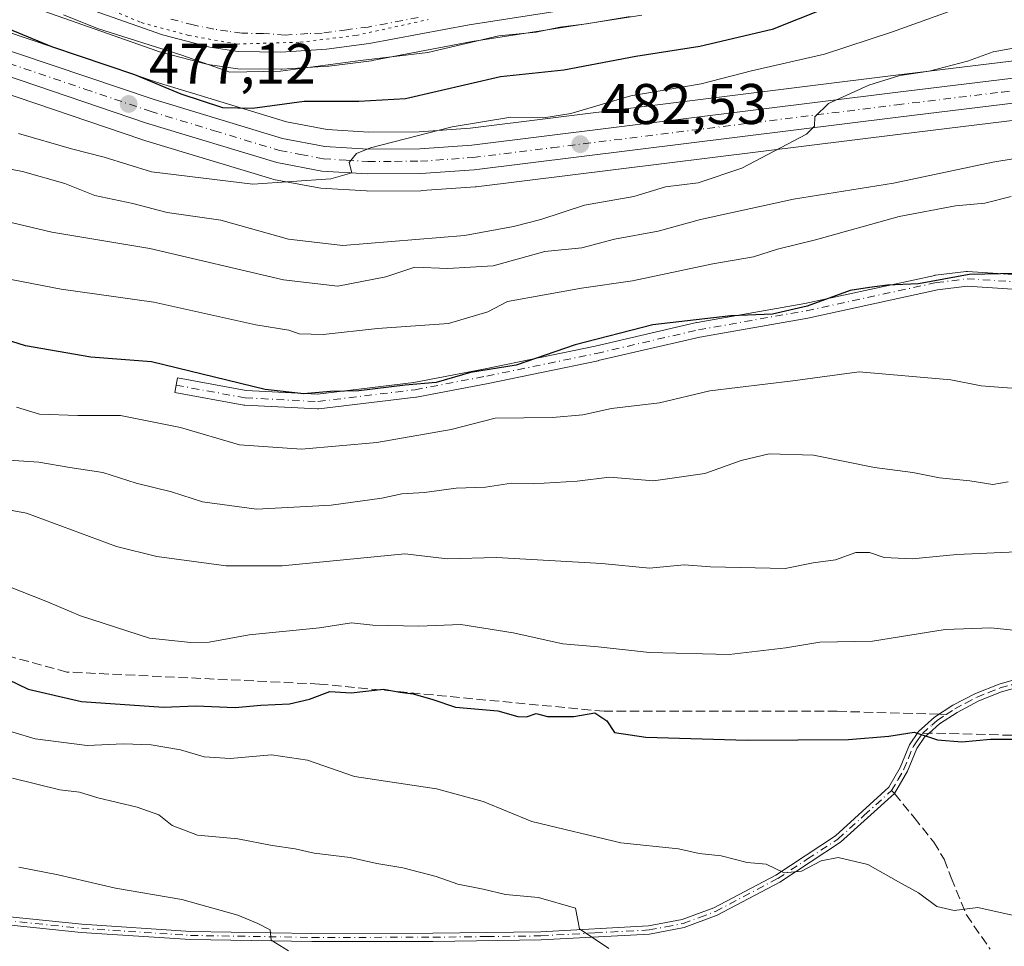
# Model space of a CAD drawing. Units: metres. Extents: x 593584 to 597022, y 4745256 to 4747622.
# Drawn here: x 594754 to 594926, y 4745675 to 4745837 of the extents above; entities that cross this region are included whole.
import ezdxf

# ---------------------------------------------------------------- set-up
doc = ezdxf.new("R2010")
doc.units = ezdxf.units.M
doc.header["$MEASUREMENT"] = 0
for name, pattern in [('DGN Style 3', [2.307223458686699, 1.648016756204785, -0.6592067024819142]), ('DGN Style 4', [2.6384748266838614, 1.318413404963828, -0.6592067024819142, 0.001648016756204785, -0.6592067024819142]), ('DGN Style 5', [1.1536117293433497, 0.4944050268614355, -0.6592067024819142])]:
    doc.linetypes.add(name, pattern=pattern)
for name, color, linetype, lineweight in [('Arbolado forestal CxS', 92, 'Continuous', 0), ('Camino Cxs', 7, 'Continuous', 0), ('Camino eje', 30, 'DGN Style 4', 13), ('Carretera de calzada única Cxs', 7, 'Continuous', 13), ('Carretera de calzada única eje', 7, 'DGN Style 4', 0), ('Curva de nivel maestra', 30, 'Continuous', 30), ('Curva de nivel normal', 30, 'Continuous', 0), ('Matorral CxS', 135, 'Continuous', 0), ('Núcleo urbano CxS', 7, 'Continuous', 0), ('Punto de cota en terreno', 7, 'Continuous', 0), ('Rótulo de punto de cota en terreno', 7, 'Continuous', 0), ('Senda', 7, 'DGN Style 3', 0), ('Senda no paivmentada conexión', 7, 'DGN Style 3', 0), ('Vía pecuaria eje', 92, 'DGN Style 5', 0)]:
    doc.layers.add(name, color=color, linetype=linetype, lineweight=lineweight)
doc.styles.add('Style-Arial', font='txt')

# ---------------------------------------------------------------- blocks, each defined once
blk = doc.blocks.new('*U13')
at = {"layer": 'Núcleo urbano CxS', "color": 7, "linetype": 'Continuous', "lineweight": 0}
for points in [[(594863.0427000001, 4745838.230900001, 468.8990000000049), (594833.3822999997, 4745833.583699999, 468.9955000000046), (594815.9304999998, 4745830.269300001, 469.4556000000011), (594815.7735000001, 4745830.244700001, 469.4582999999984), (594808.3234999999, 4745829.284700001, 469.7853999999934), (594808.1350999996, 4745829.2665, 469.7973999999958), (594800.1551000001, 4745828.7465, 469.530700000003), (594799.9401000004, 4745828.740300001, 469.5102999999945), (594792.4398999996, 4745828.840299999, 469.4446999999927), (594792.0324999997, 4745828.8737, 469.5102000000043), (594787.5849000001, 4745829.5449, 470.0288), (594787.0625, 4745829.6237, 470.0786999999983), (594786.9890999999, 4745829.635700001, 470.0853000000062), (594786.7437000005, 4745829.6897, 470.1012000000047), (594778.4937000005, 4745831.869700001, 470.4026000000013), (594778.2622999996, 4745831.9409, 470.3993000000046), (594756.4983000001, 4745839.615900001, 471.3426000000036)], [(594719.6162999999, 4745846.286499999, 473.8435000000027), (594778.7166999998, 4745826.2871, 474.0335999999952), (594785.8339000001, 4745824.127499999, 474.1888999999938), (594800.9254999999, 4745819.5481, 475.9377999999998), (594808.0122999996, 4745818.2127, 477.6545000000042), (594815.2949000001, 4745817.760700001, 478.1117999999988), (594824.1476999996, 4745817.8095, 478.6426000000066), (594833.0307, 4745818.427300001, 479.6603000000032), (594906.9839000005, 4745827.627699999, 483.4541000000027), (594943.9382999997, 4745832.1183, 485.9536999999983)], [(594944.9653000003, 4745821.851500001, 489.0083000000013), (594908.2559000002, 4745817.3825, 486.7084000000032), (594834.0793000003, 4745808.1829, 481.9709000000003), (594833.9227, 4745808.1677, 481.9609000000055), (594824.6327000001, 4745807.5077, 481.4428000000044), (594824.4395000003, 4745807.5001, 481.4296000000032), (594815.1096999999, 4745807.440099999, 480.729800000001), (594814.9124999996, 4745807.445900001, 480.7158999999957), (594806.9325000001, 4745807.945900001, 480.2458999999944), (594806.5812999997, 4745807.9889, 480.2287000000069), (594798.6732999999, 4745809.4823, 479.7204999999958), (594798.3596999999, 4745809.5591, 479.6953999999969), (594779.6157000001, 4745815.242500001, 478.5154999999941), (594775.5696999999, 4745816.4691, 478.2390000000014), (594775.4753000002, 4745816.499500001, 478.2284999999974), (594723.0773, 4745834.295499999, 475.4535999999935)]]:
    blk.add_polyline3d(points, dxfattribs=at)
blk = doc.blocks.new('*U19')
at = {"layer": 'Arbolado forestal CxS', "color": 92, "linetype": 'Continuous', "lineweight": 0}
for points in [[(594943.9382999997, 4745832.1183, 485.9536999999983), (594906.9839000005, 4745827.627699999, 483.4541000000027), (594833.0307, 4745818.427300001, 479.6603000000032), (594824.1476999996, 4745817.8095, 478.6426000000066), (594815.2949000001, 4745817.760700001, 478.1117999999988), (594808.0122999996, 4745818.2127, 477.6545000000042), (594800.9254999999, 4745819.5481, 475.9377999999998), (594785.8339000001, 4745824.127499999, 474.1888999999938), (594778.7166999998, 4745826.2871, 474.0335999999952), (594719.6162999999, 4745846.286499999, 473.8435000000027)], [(594756.4983000001, 4745839.615900001, 471.3426000000036), (594778.2622999996, 4745831.9409, 470.3993000000046), (594778.4937000005, 4745831.869700001, 470.4026000000013), (594786.7437000005, 4745829.6897, 470.1012000000047), (594786.9890999999, 4745829.635700001, 470.0853000000062), (594787.0625, 4745829.6237, 470.0786999999983), (594787.5849000001, 4745829.5449, 470.0288), (594792.0324999997, 4745828.8737, 469.5102000000043), (594792.4398999996, 4745828.840299999, 469.4446999999927), (594799.9401000004, 4745828.740300001, 469.5102999999945), (594800.1551000001, 4745828.7465, 469.530700000003), (594808.1350999996, 4745829.2665, 469.7973999999958), (594808.3234999999, 4745829.284700001, 469.7853999999934), (594815.7735000001, 4745830.244700001, 469.4582999999984), (594815.9304999998, 4745830.269300001, 469.4556000000011), (594833.3822999997, 4745833.583699999, 468.9955000000046), (594863.0427000001, 4745838.230900001, 468.8990000000049)]]:
    blk.add_polyline3d(points, dxfattribs=at)
blk = doc.blocks.new('5PATER')
at = {"layer": 'Matorral CxS', "linetype": 'Continuous', "lineweight": 0}
h = blk.add_hatch(color=51, dxfattribs=at)
edge = h.paths.add_edge_path()
edge.add_ellipse((0, 0), major_axis=(-0.1095731443231308, -0.1110710700762829), ratio=0.9994222409660322, start_angle=0, end_angle=360)

msp = doc.modelspace()

# ---------------------------------------------------------------- linework, layer by layer
at = {"layer": 'Arbolado forestal CxS', "color": 92, "linetype": 'Continuous', "lineweight": 0}
for points in [[(594719.6162999999, 4745846.286499999, 473.8435000000027), (594778.7166999998, 4745826.2871, 474.0335999999952), (594785.8339000001, 4745824.127499999, 474.1888999999938), (594800.9254999999, 4745819.5481, 475.9377999999998), (594808.0122999996, 4745818.2127, 477.6545000000042), (594815.2949000001, 4745817.760700001, 478.1117999999988), (594824.1476999996, 4745817.8095, 478.6426000000066), (594833.0307, 4745818.427300001, 479.6603000000032), (594906.9839000005, 4745827.627699999, 483.4541000000027), (594943.9382999997, 4745832.1183, 485.9536999999983)], [(594699.3831000002, 4745842.120300001, 473.6867999999959), (594711.5323000001, 4745838.108100001, 474.9602000000014), (594723.0773, 4745834.295499999, 475.4535999999935), (594775.4753000002, 4745816.499500001, 478.2284999999974), (594775.5696999999, 4745816.4691, 478.2390000000014), (594779.6157000001, 4745815.242500001, 478.5154999999941), (594798.3596999999, 4745809.5591, 479.6953999999969), (594798.6732999999, 4745809.4823, 479.7204999999958), (594806.5812999997, 4745807.9889, 480.2287000000069), (594806.9325000001, 4745807.945900001, 480.2458999999944), (594814.9124999996, 4745807.445900001, 480.7158999999957), (594815.1096999999, 4745807.440099999, 480.729800000001), (594824.4395000003, 4745807.5001, 481.4296000000032), (594824.6327000001, 4745807.5077, 481.4428000000044), (594833.9227, 4745808.1677, 481.9609000000055), (594834.0793000003, 4745808.1829, 481.9709000000003), (594908.2559000002, 4745817.3825, 486.7084000000032), (594944.9653000003, 4745821.851500001, 489.0083000000013), (594957.7292999999, 4745822.649900001, 489.7059000000008), (594960.9631000003, 4745822.639900001, 489.9333000000043)], [(594863.0427000001, 4745838.230900001, 468.8990000000049), (594833.3822999997, 4745833.583699999, 468.9955000000046), (594815.9304999998, 4745830.269300001, 469.4556000000011), (594815.7735000001, 4745830.244700001, 469.4582999999984), (594808.3234999999, 4745829.284700001, 469.7853999999934), (594808.1350999996, 4745829.2665, 469.7973999999958), (594800.1551000001, 4745828.7465, 469.530700000003), (594799.9401000004, 4745828.740300001, 469.5102999999945), (594792.4398999996, 4745828.840299999, 469.4446999999927), (594792.0324999997, 4745828.8737, 469.5102000000043), (594787.5849000001, 4745829.5449, 470.0288), (594787.0625, 4745829.6237, 470.0786999999983), (594786.9890999999, 4745829.635700001, 470.0853000000062), (594786.7437000005, 4745829.6897, 470.1012000000047), (594778.4937000005, 4745831.869700001, 470.4026000000013), (594778.2622999996, 4745831.9409, 470.3993000000046), (594756.4983000001, 4745839.615900001, 471.3426000000036)], [(594723.0773, 4745834.295499999, 475.4535999999935), (594775.4753000002, 4745816.499500001, 478.2284999999974), (594775.5696999999, 4745816.4691, 478.2390000000014), (594779.6157000001, 4745815.242500001, 478.5154999999941), (594798.3596999999, 4745809.5591, 479.6953999999969), (594798.6732999999, 4745809.4823, 479.7204999999958), (594806.5812999997, 4745807.9889, 480.2287000000069), (594806.9325000001, 4745807.945900001, 480.2458999999944), (594814.9124999996, 4745807.445900001, 480.7158999999957), (594815.1096999999, 4745807.440099999, 480.729800000001), (594824.4395000003, 4745807.5001, 481.4296000000032), (594824.6327000001, 4745807.5077, 481.4428000000044), (594833.9227, 4745808.1677, 481.9609000000055), (594834.0793000003, 4745808.1829, 481.9709000000003), (594908.2559000002, 4745817.3825, 486.7084000000032), (594944.9653000003, 4745821.851500001, 489.0083000000013), (594957.7292999999, 4745822.649900001, 489.7059000000008), (594960.9631000003, 4745822.639900001, 489.9333000000043), (594964.0027000001, 4745813.825300001, 492.0755000000063), (594978.3227000004, 4745803.991900001, 496.7590000000055), (595024.5188999996, 4745772.2689, 505.6031999999978), (595041.9775, 4745753.697699999, 509.1923999999999)]]:
    msp.add_polyline3d(points, dxfattribs=at)
at = {"layer": 'Camino Cxs', "color": 7, "linetype": 'Continuous', "lineweight": 0}
for points in [[(594934.9073000001, 4745789.801700001, 507.7026000000042), (594919.9505000003, 4745790.7827, 506.527900000001), (594914.7395000001, 4745790.131300001, 509.063599999994), (594892.0950999996, 4745785.2225, 508.0227000000014), (594892.0455, 4745785.2127, 508.0083000000013), (594873.1882999997, 4745781.8849, 507.1180000000023), (594855.4420999996, 4745777.765500001, 505.0415000000066), (594855.4111000003, 4745777.7587, 505.0503000000026), (594836.1920999996, 4745773.787900001, 505.0434999999998), (594823.6322999997, 4745771.403100001, 506.2157000000007), (594823.5549, 4745771.3913, 506.2127999999939), (594806.5686999997, 4745769.327500001, 512.531099999993), (594806.4118999997, 4745769.3179, 512.5271999999968), (594806.3469000002, 4745769.319499999, 512.5206999999937), (594793.6467000004, 4745769.954500001, 513.363200000007), (594793.4811000006, 4745769.9735, 513.4453000000067), (594781.4111000003, 4745772.196900001, 516.4124000000012), (594781.8821, 4745774.753900001, 514.5102000000043), (594793.8624999998, 4745772.5471, 513.5296999999991), (594806.3657000001, 4745771.921900001, 510.2798999999941), (594823.1983000003, 4745773.9671, 504.8233999999939), (594835.6867000004, 4745776.338099999, 504.5921999999992), (594854.8696999997, 4745780.301700001, 505.3242000000028), (594872.6343, 4745784.4255, 505.974000000002), (594872.7021000005, 4745784.439300001, 505.9511999999959), (594891.5686999997, 4745787.7687, 506.3215999999957), (594914.2452999996, 4745792.684699999, 507.8341999999975), (594914.2950999998, 4745792.694499999, 507.7998999999982), (594914.3595000004, 4745792.704100001, 507.7565000000032), (594919.7506999997, 4745793.3781, 505.4137999999948), (594919.9118999997, 4745793.3881, 505.3853999999993), (594919.9971000003, 4745793.385299999, 505.3698000000004), (594935.1215000004, 4745792.393300001, 504.4483000000037)], [(594934.9073000001, 4745789.801700001, 507.7026000000042), (594919.9505000003, 4745790.7827, 506.527900000001), (594914.7395000001, 4745790.131300001, 509.063599999994), (594892.0950999996, 4745785.2225, 508.0227000000014), (594892.0455, 4745785.2127, 508.0083000000013), (594873.1882999997, 4745781.8849, 507.1180000000023), (594855.4420999996, 4745777.765500001, 505.0415000000066), (594855.4111000003, 4745777.7587, 505.0503000000026), (594836.1920999996, 4745773.787900001, 505.0434999999998), (594823.6322999997, 4745771.403100001, 506.2157000000007), (594823.5549, 4745771.3913, 506.2127999999939), (594806.5686999997, 4745769.327500001, 512.531099999993), (594806.4118999997, 4745769.3179, 512.5271999999968), (594806.3469000002, 4745769.319499999, 512.5206999999937), (594793.6467000004, 4745769.954500001, 513.363200000007), (594793.4811000006, 4745769.9735, 513.4453000000067), (594781.4111000003, 4745772.196900001, 516.4124000000012), (594781.8821, 4745774.753900001, 514.5102000000043), (594793.8624999998, 4745772.5471, 513.5296999999991), (594806.3657000001, 4745771.921900001, 510.2798999999941), (594823.1983000003, 4745773.9671, 504.8233999999939), (594835.6867000004, 4745776.338099999, 504.5921999999992), (594854.8696999997, 4745780.301700001, 505.3242000000028), (594872.6343, 4745784.4255, 505.974000000002), (594872.7021000005, 4745784.439300001, 505.9511999999959), (594891.5686999997, 4745787.7687, 506.3215999999957), (594914.2452999996, 4745792.684699999, 507.8341999999975), (594914.2950999998, 4745792.694499999, 507.7998999999982), (594914.3595000004, 4745792.704100001, 507.7565000000032), (594919.7506999997, 4745793.3781, 505.4137999999948), (594919.9118999997, 4745793.3881, 505.3853999999993), (594919.9971000003, 4745793.385299999, 505.3698000000004), (594935.1215000004, 4745792.393300001, 504.4483000000037)], [(594746.2200999996, 4745681.130100001, 552.9020000000019), (594765.1700999998, 4745679.1801, 553.5357999999978), (594784.1801000005, 4745677.9301, 550.6361000000034), (594805.3601000002, 4745677.5801, 551.758799999996), (594826.5401, 4745677.610099999, 544.4903999999951), (594845.3901000004, 4745677.850099999, 546.556899999996), (594864.2401000002, 4745678.890100001, 540.397100000002), (594870.0800999999, 4745679.9901, 542.1754999999976), (594875.6501000002, 4745682.0701, 539.9759000000049), (594886.4501, 4745687.780099999, 538.3225999999995), (594896.9001000002, 4745694.6501, 536.5832999999984), (594906.2128999997, 4745703.143300001, 531.9495000000024), (594908.2301000003, 4745706.600099999, 529.1714999999967), (594909.8400999998, 4745710.5701, 528.7238999999972), (594911.4101, 4745712.870100001, 528.9214999999967), (594914.2401000002, 4745715.4001, 529.7670000000071), (594917.4200999998, 4745717.4801, 525.9084000000003), (594921.3800999997, 4745719.5601, 528.7097000000067), (594925.4901000002, 4745721.190099999, 529.7165999999997), (594933.2100999998, 4745723.380100001, 530.3401000000014)], [(594746.2200999996, 4745681.130100001, 552.9020000000019), (594765.1700999998, 4745679.1801, 553.5357999999978), (594784.1801000005, 4745677.9301, 550.6361000000034), (594805.3601000002, 4745677.5801, 551.758799999996), (594826.5401, 4745677.610099999, 544.4903999999951), (594845.3901000004, 4745677.850099999, 546.556899999996), (594864.2401000002, 4745678.890100001, 540.397100000002), (594870.0800999999, 4745679.9901, 542.1754999999976), (594875.6501000002, 4745682.0701, 539.9759000000049), (594886.4501, 4745687.780099999, 538.3225999999995), (594896.9001000002, 4745694.6501, 536.5832999999984), (594906.2128999997, 4745703.143300001, 531.9495000000024), (594908.2301000003, 4745706.600099999, 529.1714999999967), (594909.8400999998, 4745710.5701, 528.7238999999972), (594911.4101, 4745712.870100001, 528.9214999999967), (594914.2401000002, 4745715.4001, 529.7670000000071), (594917.4200999998, 4745717.4801, 525.9084000000003), (594921.3800999997, 4745719.5601, 528.7097000000067), (594925.4901000002, 4745721.190099999, 529.7165999999997), (594933.2100999998, 4745723.380100001, 530.3401000000014)], [(594933.5900999998, 4745722.0001, 530.5148999999947), (594925.9501, 4745719.8301, 530.5580999999949), (594921.9700999996, 4745718.2601, 529.2067999999999), (594918.1501000002, 4745716.2401, 527.1943000000028), (594915.1101000002, 4745714.2601, 529.0197999999946), (594913.2801000001, 4745712.620100001, 528.7345000000059), (594912.4901000002, 4745711.920100001, 528.5666999999958), (594911.1001000004, 4745709.9001, 528.6824999999953), (594909.5201000003, 4745705.960100001, 529.2627000000066), (594907.2200999996, 4745702.040100001, 531.4853000000003), (594897.7801000001, 4745693.5101, 537.0556999999973), (594887.1801000005, 4745686.550100001, 540.2173000000039), (594876.2301000003, 4745680.7601, 541.3016999999963), (594870.4600999998, 4745678.610099999, 542.948900000003), (594864.4101, 4745677.460100001, 540.0932999999932), (594845.4401000004, 4745676.4301, 546.8196000000025), (594826.5500999996, 4745676.1801, 545.8907000000036), (594805.3501000004, 4745676.1501, 552.0417000000016), (594784.1201, 4745676.5001, 551.5638000000035), (594765.0500999996, 4745677.7501, 554.0310000000027), (594746.0301000001, 4745679.710100001, 553.5298000000039)], [(594933.5900999998, 4745722.0001, 530.5148999999947), (594925.9501, 4745719.8301, 530.5580999999949), (594921.9700999996, 4745718.2601, 529.2067999999999), (594918.1501000002, 4745716.2401, 527.1943000000028), (594915.1101000002, 4745714.2601, 529.0197999999946), (594913.2801000001, 4745712.620100001, 528.7345000000059), (594912.4901000002, 4745711.920100001, 528.5666999999958), (594911.1001000004, 4745709.9001, 528.6824999999953), (594909.5201000003, 4745705.960100001, 529.2627000000066), (594907.2200999996, 4745702.040100001, 531.4853000000003), (594897.7801000001, 4745693.5101, 537.0556999999973), (594887.1801000005, 4745686.550100001, 540.2173000000039), (594876.2301000003, 4745680.7601, 541.3016999999963), (594870.4600999998, 4745678.610099999, 542.948900000003), (594864.4101, 4745677.460100001, 540.0932999999932), (594845.4401000004, 4745676.4301, 546.8196000000025), (594826.5500999996, 4745676.1801, 545.8907000000036), (594805.3501000004, 4745676.1501, 552.0417000000016), (594784.1201, 4745676.5001, 551.5638000000035), (594765.0500999996, 4745677.7501, 554.0310000000027), (594746.0301000001, 4745679.710100001, 553.5298000000039)]]:
    msp.add_polyline3d(points, dxfattribs=at)
at = {"layer": 'Camino eje', "color": 30, "linetype": 'DGN Style 4', "lineweight": 13}
for points in [[(594781.6467000004, 4745773.475299999, 515.5142999999953), (594793.7117, 4745771.252900001, 513.4331999999995), (594806.4118999997, 4745770.617900001, 511.396900000007), (594823.3981, 4745772.681700001, 505.1285999999964), (594835.9392999997, 4745775.062899999, 504.7621000000072), (594855.1481, 4745779.0317, 505.1946999999927), (594872.9281000001, 4745783.1591, 506.5675000000047), (594891.8195000002, 4745786.492900001, 507.2036999999983), (594914.5207000002, 4745791.414100001, 508.3908999999985), (594919.9119999995, 4745792.088, 505.6153000000049), (594935.0363999996, 4745791.096000001, 506.074099999998), (594949.7352, 4745789.1216, 506.6909000000014), (594971.6737000003, 4745783.198200001, 512.640400000004), (594984.0072999997, 4745781.608899999, 513.7375999999931), (594990.4035, 4745779.507900001, 513.5274000000063), (595001.6747000003, 4745772.681700001, 510.0280999999959), (595010.4058999997, 4745769.030300001, 509.9165000000066), (595020.8835000005, 4745763.474099999, 514.4314000000013), (595028.9797, 4745754.742900001, 516.9208000000071), (595031.3611000003, 4745748.710300001, 518.324299999993), (595033.4247000003, 4745732.994100001, 514.4603000000062), (595035.3296999997, 4745717.5953, 517.7486999999965), (595035.3350999998, 4745708.050100001, 520.0721000000049)], [(594916.2651000004, 4745715.870100001, 528.0509000000021), (594917.7851, 4745716.860099999, 526.4545000000071), (594919.6951000001, 4745717.870100001, 527.5656000000017), (594921.6750999996, 4745718.9101, 528.9348999999929), (594923.6651, 4745719.6951, 529.7403999999951), (594925.7200999996, 4745720.5101, 530.122199999998), (594933.4001000002, 4745722.690099999, 530.3227000000043)], [(594912.0928999997, 4745712.521700001, 528.5901000000014), (594913.7600999996, 4745714.0101, 529.4612999999954), (594914.6750999996, 4745714.8301, 529.3151000000071), (594916.2651000004, 4745715.870100001, 528.0509000000021)], [(594906.6999000004, 4745702.563100001, 531.7421999999933), (594907.8101000005, 4745704.4551, 530.0544999999984), (594908.8750999998, 4745706.280099999, 529.227899999998), (594909.6651, 4745708.2501, 528.773000000001), (594910.4700999996, 4745710.235099999, 528.7023999999947), (594911.1651, 4745711.245100001, 528.6484999999957), (594912.0928999997, 4745712.521700001, 528.5901000000014)], [(594746.1250999998, 4745680.420100001, 553.2084000000032), (594765.1101000002, 4745678.465100001, 553.7842999999993), (594784.1501000002, 4745677.215100001, 550.9189000000042), (594805.3551000003, 4745676.8651, 551.9045999999944), (594826.5450999998, 4745676.895099999, 545.1227000000072), (594835.9700999996, 4745677.015100001, 546.2847000000038), (594845.4151, 4745677.140100001, 546.6637999999948), (594854.8400999998, 4745677.6601, 542.0473999999958), (594864.3251, 4745678.175100001, 540.2057999999961), (594867.2451, 4745678.725099999, 541.9242999999988), (594870.2701000003, 4745679.300100001, 542.5503000000026), (594873.1551000001, 4745680.3751, 542.2100999999967), (594875.9401000004, 4745681.415100001, 540.6147000000057), (594886.8151000004, 4745687.165100001, 539.241200000004), (594892.0401, 4745690.600099999, 538.511400000003), (594897.3400999998, 4745694.0801, 536.812699999995), (594901.9401000004, 4745698.2301, 534.7271999999939), (594906.6999000004, 4745702.563100001, 531.7421999999933)]]:
    msp.add_polyline3d(points, dxfattribs=at)
at = {"layer": 'Carretera de calzada única Cxs', "color": 7, "linetype": 'Continuous', "lineweight": 13}
for points in [[(594718.5500999996, 4745843.4801, 475.3218999999954), (594777.8000999996, 4745823.4301, 480.4545000000071), (594800.2100999998, 4745816.630100001, 481.9211000000069), (594807.6401000004, 4745815.2301, 484.6288000000059), (594815.2100999998, 4745814.7601, 484.2118999999948), (594824.2600999996, 4745814.8101, 483.9392999999982), (594833.3201000001, 4745815.440099999, 485.412599999996), (594907.3501000004, 4745824.6501, 487.7755000000034), (594944.3000999996, 4745829.140100001, 490.5892000000022), (594957.5100999996, 4745829.960100001, 491.7391000000061), (594970.7301000003, 4745829.9301, 492.493100000007), (594977.4401000004, 4745829.5701, 493.5093000000052), (594984.1901000004, 4745828.640100001, 492.998900000006), (594996.0500999996, 4745825.960100001, 493.2694000000047), (595007.4600999998, 4745821.850099999, 497.4511000000057), (595034.5800999999, 4745809.0101, 502.0486999999994), (595047.2801000001, 4745802.7601, 500.3540000000066)], [(594718.5500999996, 4745843.4801, 475.3218999999954), (594777.8000999996, 4745823.4301, 480.4545000000071), (594800.2100999998, 4745816.630100001, 481.9211000000069), (594807.6401000004, 4745815.2301, 484.6288000000059), (594815.2100999998, 4745814.7601, 484.2118999999948), (594824.2600999996, 4745814.8101, 483.9392999999982), (594833.3201000001, 4745815.440099999, 485.412599999996), (594907.3501000004, 4745824.6501, 487.7755000000034), (594944.3000999996, 4745829.140100001, 490.5892000000022), (594957.5100999996, 4745829.960100001, 491.7391000000061), (594970.7301000003, 4745829.9301, 492.493100000007), (594977.4401000004, 4745829.5701, 493.5093000000052), (594984.1901000004, 4745828.640100001, 492.998900000006), (594996.0500999996, 4745825.960100001, 493.2694000000047), (595007.4600999998, 4745821.850099999, 497.4511000000057), (595034.5800999999, 4745809.0101, 502.0486999999994), (595047.2801000001, 4745802.7601, 500.3540000000066)], [(594862.5500999996, 4745841.190099999, 482.4003999999986), (594832.8701, 4745836.540100001, 477.1837999999989), (594815.3901000004, 4745833.220100001, 482.5529999999999), (594807.9401000004, 4745832.2601, 481.6511000000028), (594799.9600999998, 4745831.7401, 477.4429999999993), (594792.4801000003, 4745831.840100001, 477.811400000006), (594787.5100999996, 4745832.590100001, 480.263300000006), (594779.2600999996, 4745834.770099999, 474.9873999999982), (594757.5100999996, 4745842.440099999, 480.8423999999941)], [(594862.5500999996, 4745841.190099999, 482.4003999999986), (594832.8701, 4745836.540100001, 477.1837999999989), (594815.3901000004, 4745833.220100001, 482.5529999999999), (594807.9401000004, 4745832.2601, 481.6511000000028), (594799.9600999998, 4745831.7401, 477.4429999999993), (594792.4801000003, 4745831.840100001, 477.811400000006), (594787.5100999996, 4745832.590100001, 480.263300000006), (594779.2600999996, 4745834.770099999, 474.9873999999982), (594757.5100999996, 4745842.440099999, 480.8423999999941)], [(595057.8501000004, 4745792.4001, 502.5188999999955), (595032.6901000004, 4745805.140100001, 505.0488000000041), (595005.8201000001, 4745817.880100001, 501.2363999999943), (594994.8300999999, 4745821.8101, 492.5673999999999), (594983.4200999998, 4745824.4001, 491.9437999999937), (594977.0301000001, 4745825.270099999, 491.6198000000004), (594970.6201, 4745825.610099999, 491.218399999998), (594957.6401000004, 4745825.6501, 490.2906999999978), (594944.6901000004, 4745824.840100001, 489.5957000000053), (594907.8901000004, 4745820.360099999, 486.9116000000067), (594833.7100999998, 4745811.1601, 482.5289000000049), (594824.4200999998, 4745810.5001, 481.9342000000034), (594815.1001000004, 4745810.440099999, 481.867499999993), (594807.1201, 4745810.940099999, 481.4677999999985), (594799.2301000003, 4745812.4301, 479.9640999999974), (594776.4401000004, 4745819.340100001, 479.0668000000006), (594724.0301000001, 4745837.140100001, 476.383799999996)], [(595057.8501000004, 4745792.4001, 502.5188999999955), (595032.6901000004, 4745805.140100001, 505.0488000000041), (595005.8201000001, 4745817.880100001, 501.2363999999943), (594994.8300999999, 4745821.8101, 492.5673999999999), (594983.4200999998, 4745824.4001, 491.9437999999937), (594977.0301000001, 4745825.270099999, 491.6198000000004), (594970.6201, 4745825.610099999, 491.218399999998), (594957.6401000004, 4745825.6501, 490.2906999999978), (594944.6901000004, 4745824.840100001, 489.5957000000053), (594907.8901000004, 4745820.360099999, 486.9116000000067), (594833.7100999998, 4745811.1601, 482.5289000000049), (594824.4200999998, 4745810.5001, 481.9342000000034), (594815.1001000004, 4745810.440099999, 481.867499999993), (594807.1201, 4745810.940099999, 481.4677999999985), (594799.2301000003, 4745812.4301, 479.9640999999974), (594776.4401000004, 4745819.340100001, 479.0668000000006), (594724.0301000001, 4745837.140100001, 476.383799999996)]]:
    msp.add_polyline3d(points, dxfattribs=at)
at = {"layer": 'Carretera de calzada única eje', "color": 7, "linetype": 'DGN Style 4', "lineweight": 0}
for points in [[(594823.9401000004, 4745837.790100001, 475.8220000000001), (594815.2100999998, 4745836.130100001, 475.4189000000042), (594811.4801000003, 4745835.6601, 476.735799999995), (594807.1700999998, 4745835.0701, 475.2108000000007), (594804.6700999998, 4745834.9801, 474.0454000000027), (594800.6901000004, 4745834.720100001, 473.4165999999968), (594796.8901000004, 4745834.9901, 473.465200000006), (594793.1601, 4745835.040100001, 473.2694999999949), (594790.6901000004, 4745835.390100001, 473.4752000000008), (594788.2100999998, 4745835.7601, 473.7301000000007), (594784.6401000004, 4745836.4901, 472.6410000000033), (594780.5301000001, 4745837.5801, 470.4060999999929)], [(594739.4801000003, 4745834.1601, 477.1652999999933), (594765.6901000004, 4745825.2601, 477.9475999999996), (594777.1201, 4745821.390100001, 479.2994000000036), (594788.3201000001, 4745817.9901, 482.0144), (594799.7301000003, 4745814.520099999, 480.8637000000017), (594803.4401000004, 4745813.8301, 481.2321999999986), (594807.3901000004, 4745813.090100001, 481.850099999996), (594811.3701, 4745812.840100001, 482.1968000000052), (594815.1601, 4745812.590100001, 481.7437000000064), (594819.8201000001, 4745812.630100001, 481.4642000000022), (594824.3300999999, 4745812.6501, 481.6304999999993), (594833.5100999996, 4745813.300100001, 483.0592999999935), (594847.3701, 4745815.020099999, 483.9710999999952), (594907.6201, 4745822.5101, 486.692200000005), (594926.0301000001, 4745824.7501, 488.4958999999944), (594944.5000999998, 4745826.9901, 489.5204999999987)]]:
    msp.add_polyline3d(points, dxfattribs=at)
at = {"layer": 'Curva de nivel maestra', "color": 30, "linetype": 'Continuous', "lineweight": 30, "flags": 128}
for points, elevation in [([(594899.4800000006, 4745841.170100001), (594885.8600000005, 4745835.700099999), (594873.1900000004, 4745832.700099999), (594862, 4745831.0001), (594849.4299999997, 4745828.610099999), (594838.3300000001, 4745827.4101), (594821.7400000002, 4745823.5701), (594813.5899999999, 4745823.0801), (594804, 4745823.120100001), (594795.0099999999, 4745821.860099999), (594789.7999999998, 4745821.9901), (594782.54, 4745824.4001), (594774.4199999999, 4745827.790100001), (594759.8799999999, 4745832.690099999), (594752.4299999997, 4745835.7601)], 475), ([(594934, 4745793.130100001), (594920.2999999998, 4745792.8301), (594911.4199999999, 4745791.220100001), (594905.9800000006, 4745790.9801), (594902.8600000005, 4745790.5701), (594899.4800000006, 4745790.020099999), (594891.9299999997, 4745787.3101), (594885.8799999999, 4745785.880100001), (594878.5800000001, 4745785.5801), (594864.9800000006, 4745784.020099999), (594851.4100000003, 4745780.530099999), (594841.0700000003, 4745776.9801), (594833.0700000003, 4745775.6801), (594827.0700000003, 4745773.940099999), (594821.7000000002, 4745773.470100001), (594813.5899999999, 4745772.5101), (594808.5999999996, 4745772.360099999), (594803.9800000006, 4745771.960100001), (594797.2100000001, 4745772.720100001), (594777.3200000003, 4745777.5801), (594766.7400000002, 4745778.370100001), (594755.2999999998, 4745780.380100001), (594750.4800000006, 4745781.860099999)], 500), ([(594750.5300000003, 4745722.8301), (594755.7400000002, 4745720.280099999), (594765.0700000003, 4745718.120100001), (594779.4100000003, 4745717.1601), (594785.0700000003, 4745717.390100001), (594791.9400000004, 4745717.0601), (594796.4299999997, 4745717.4901), (594801.4400000004, 4745717.7401), (594804.9500000002, 4745718.520099999), (594808.5300000003, 4745719.9001), (594812.2300000006, 4745719.640100001), (594817.8600000005, 4745720.280099999), (594820.7400000002, 4745719.7601), (594823.0700000003, 4745719.470100001), (594826.5, 4745718.4801), (594830.4800000006, 4745717.1601), (594837.8499999996, 4745716.5101), (594841.4000000004, 4745715.530099999), (594842.9000000004, 4745715.460100001), (594844.5899999999, 4745716.0601), (594846.5499999998, 4745715.540100001), (594851.1900000004, 4745715.5101), (594854.8600000005, 4745716.1801), (594856.9600000001, 4745714.7501), (594858.2999999998, 4745712.7301), (594863.75, 4745711.9001), (594881.4600000001, 4745711.380100001), (594899.1699999999, 4745711.5001), (594906.2400000002, 4745712.0701), (594910.6500000004, 4745712.770099999), (594914.7400000002, 4745711.4301), (594918.9699999997, 4745711.0601), (594924, 4745711.5701), (594928.2999999998, 4745711.5701)], 525)]:
    msp.add_lwpolyline(points, dxfattribs=dict(at, elevation=elevation))
at = {"layer": 'Curva de nivel normal', "color": 30, "linetype": 'Continuous', "lineweight": 0, "flags": 128}
for points, elevation in [([(594918.8899999997, 4745839.619999999), (594906.8799999999, 4745835.27), (594894.9699999997, 4745831.359999999), (594882.2199999997, 4745828.460000001), (594873.4100000003, 4745826.220000001), (594861.1399999997, 4745824.07), (594850.6200000001, 4745821.029999999), (594845.9299999997, 4745820.25), (594840.1500000004, 4745820.359999999), (594829.9199999999, 4745818.67), (594815.6399999997, 4745815.02), (594813.1500000004, 4745814), (594811.8600000005, 4745812.439999999), (594812.3799999999, 4745810.630000001), (594808.7000000002, 4745809.57), (594795.04, 4745808.66), (594777.3200000003, 4745810.77), (594769.0599999996, 4745813.380000001), (594763.3700000001, 4745814.82), (594754.0599999996, 4745817.480000001)], 480), ([(594860.9900000002, 4745837.980000001), (594853.3799999999, 4745836.680000001), (594848.7400000002, 4745836.130000001), (594844.5599999996, 4745835.230000001), (594838.04, 4745834.560000001), (594825.6100000005, 4745831.689999999), (594813.8700000001, 4745830.300000001), (594799.8600000005, 4745828.4), (594791.0499999998, 4745828.230000001), (594782.6399999997, 4745831.180000001), (594767.9000000004, 4745835.890000001), (594761.9400000004, 4745838.26)], 470), ([(594928.6799999997, 4745832.529999999), (594924.4900000002, 4745831.779999999), (594920.0099999999, 4745830.16), (594913.3099999996, 4745828.4), (594908.1500000004, 4745827.630000001), (594902.7599999999, 4745825.970000001), (594895.6900000004, 4745822.730000001), (594893.2800000003, 4745820.4), (594893.2300000006, 4745818.77), (594891.8200000003, 4745817.4), (594880.5599999996, 4745811.430000001), (594872.9100000003, 4745808.880000001), (594867.1799999997, 4745808.17), (594861.6500000004, 4745806.480000001), (594853.04, 4745804.99), (594845.4100000003, 4745802.430000001), (594840.6399999997, 4745801.220000001), (594832.0300000003, 4745799.640000001), (594810.7699999996, 4745797.9), (594801.2699999996, 4745799.039999999), (594789.4500000002, 4745802.369999999), (594780.0700000003, 4745803.699999999), (594774.0700000003, 4745805.230000001), (594767.4100000003, 4745806.65), (594762.1699999999, 4745808.76), (594754.79, 4745810.850000001), (594746.1900000004, 4745812.5)], 485), ([(594936.8200000003, 4745814.529999999), (594924.4000000004, 4745812.49), (594907.0300000003, 4745808.83), (594889.5899999999, 4745806), (594873.2800000003, 4745802.439999999), (594865.8799999999, 4745800.390000001), (594858.2800000003, 4745799.039999999), (594852.54, 4745797.529999999), (594846.0700000003, 4745796.880000001), (594837.0700000003, 4745794.380000001), (594829.1100000005, 4745793.91), (594823.3600000005, 4745794.109999999), (594818.3200000003, 4745792.439999999), (594809.8799999999, 4745790.789999999), (594800.4100000003, 4745791.930000001), (594777.0199999996, 4745797.4), (594759.9000000004, 4745800.230000001), (594751.8200000003, 4745802.15)], 490), ([(594927.6100000005, 4745806.480000001), (594923.0099999999, 4745805.34), (594917.8799999999, 4745804.869999999), (594908.0199999996, 4745802.980000001), (594893.4100000003, 4745798.930000001), (594886.7400000002, 4745797.279999999), (594882.5599999996, 4745795.9), (594875.4800000006, 4745794.680000001), (594861.3899999997, 4745791.720000001), (594852.4800000006, 4745790.470000001), (594839.5599999996, 4745788.100000001), (594836.1299999999, 4745786.32), (594829.2599999999, 4745784.27), (594816.8399999999, 4745783.41), (594807.3600000005, 4745782.350000001), (594803.1399999997, 4745782.470000001), (594801.3399999999, 4745783.109999999), (594795.5599999996, 4745784.060000001), (594777.7400000002, 4745787.99), (594761.5199999996, 4745790.27), (594749.1500000004, 4745792.65)], 495), ([(594930.75, 4745772.74), (594922.3899999997, 4745773.380000001), (594917.0700000003, 4745774.430000001), (594901.0700000003, 4745775.82), (594889.4600000001, 4745774.230000001), (594874.9400000004, 4745772.480000001), (594866.1200000001, 4745770.390000001), (594857.7400000002, 4745769.41), (594852.7400000002, 4745768.279999999), (594847.4100000003, 4745767.810000001), (594837.4100000003, 4745767.720000001), (594829.7400000002, 4745765.720000001), (594816.7300000006, 4745763.460000001), (594803.5700000003, 4745762.26), (594792.7199999997, 4745763.050000001), (594782.3799999999, 4745766.060000001), (594771.9199999999, 4745768.180000001), (594764.4600000001, 4745768.17), (594757.7400000002, 4745768.4), (594753.7400000002, 4745769.630000001)], 505), ([(594749.6299999999, 4745760.560000001), (594757.6100000005, 4745760.01), (594763.0700000003, 4745759.060000001), (594768.8099999996, 4745758.220000001), (594774.6699999999, 4745756.33), (594780.7999999998, 4745754.800000001), (594786.2599999999, 4745753.08), (594795.6799999997, 4745751.810000001), (594808.7300000006, 4745752.460000001), (594817.5700000003, 4745753.699999999), (594821.0700000003, 4745754.460000001), (594825.0700000003, 4745754.720000001), (594830.5700000003, 4745755.439999999), (594835.7199999997, 4745755.640000001), (594840.2400000002, 4745756.34), (594844.0700000003, 4745756.210000001), (594851.7400000002, 4745756.710000001), (594857.4100000003, 4745757.380000001), (594865.0700000003, 4745756.75), (594874.0700000003, 4745758.01), (594880.4100000003, 4745760.310000001), (594885.3099999996, 4745761.439999999), (594893.04, 4745761.220000001), (594903.7300000006, 4745759.060000001), (594910.4500000002, 4745758.220000001), (594915.0800000001, 4745757.25), (594920.4100000003, 4745756.720000001), (594924.4100000003, 4745756.100000001), (594927.0700000003, 4745756.560000001)], 510), ([(594937.7400000002, 4745744.74), (594918.0999999996, 4745743.850000001), (594910.2999999998, 4745743.109999999), (594905.4400000004, 4745743.310000001), (594902.8499999996, 4745744.220000001), (594900.4600000001, 4745744.199999999), (594896.9000000004, 4745742.92), (594892.9800000006, 4745742.41), (594888.1299999999, 4745741.4), (594875.0800000001, 4745741.689999999), (594870.4299999997, 4745742.02), (594864.4100000003, 4745741.439999999), (594856.0700000003, 4745742.27), (594837.6299999999, 4745743.350000001), (594829.0899999999, 4745743.08), (594821.6200000001, 4745743.949999999), (594800.2000000002, 4745741.859999999), (594790.3700000001, 4745741.9), (594778.2699999996, 4745743.52), (594771.2400000002, 4745745.230000001), (594755.4500000002, 4745751.109999999), (594731.0800000001, 4745755.57)], 515), ([(594931.4000000004, 4745730.289999999), (594924.0499999998, 4745731.039999999), (594916.0499999998, 4745730.710000001), (594903.3799999999, 4745728.699999999), (594894.1600000003, 4745728.49), (594888.25, 4745727.5), (594878.3200000003, 4745726.34), (594864.3899999997, 4745726.720000001), (594855.4000000004, 4745727.730000001), (594849.2100000001, 4745728.199999999), (594840.5700000003, 4745730.180000001), (594831.3899999997, 4745731.630000001), (594824.0700000003, 4745731.300000001), (594816.0499999998, 4745731.470000001), (594812.3099999996, 4745731.9), (594806.7199999997, 4745731.050000001), (594794.4100000003, 4745729.810000001), (594787.4400000004, 4745728.5), (594784.1799999997, 4745728.460000001), (594776.9900000002, 4745729.199999999), (594764.9000000004, 4745733.119999999), (594759.1699999999, 4745735.600000001), (594751.9000000004, 4745738.41)], 520), ([(594749.1399999997, 4745713.960000001), (594757.0199999996, 4745711.609999999), (594766.0700000003, 4745710.430000001), (594772.4500000002, 4745710.76), (594777.25, 4745710.560000001), (594782.4199999999, 4745709.680000001), (594786.5499999998, 4745708.439999999), (594791.0599999996, 4745708.17), (594798.2999999998, 4745708.789999999), (594804.6200000001, 4745707.9), (594812.7999999998, 4745705.039999999), (594827.1699999999, 4745702.880000001), (594835.29, 4745700.619999999), (594843.7999999998, 4745697.130000001), (594859.3899999997, 4745693.41), (594869.4500000002, 4745692.359999999), (594873.0700000003, 4745691.560000001), (594876.9299999997, 4745691.140000001), (594881.4900000002, 4745689.980000001), (594884.8099999996, 4745689.699999999), (594887.9299999997, 4745688.180000001), (594890.9600000001, 4745688.439999999), (594894.4100000003, 4745690.26), (594897.3700000001, 4745690.84), (594902.54, 4745689.640000001), (594907.9100000003, 4745686.57), (594911.4299999997, 4745684.67), (594914.6399999997, 4745682.300000001), (594917.6500000004, 4745681.560000001), (594921.7999999998, 4745682.119999999), (594927.79, 4745680.779999999)], 530), ([(594753.04, 4745704.699999999), (594761.3300000001, 4745702.66), (594764.7599999999, 4745702.26), (594767.9400000004, 4745701.289999999), (594774.8200000003, 4745699.65), (594778.6200000001, 4745698.32), (594780.9500000002, 4745696.42), (594785.4000000004, 4745694.77), (594792.4199999999, 4745694.119999999), (594798.4199999999, 4745692.930000001), (594802.4500000002, 4745692.359999999), (594805.75, 4745691.630000001), (594812.0700000003, 4745690.84), (594816.7400000002, 4745689.779999999), (594821.25, 4745689.039999999), (594827.0700000003, 4745687.550000001), (594830.8700000001, 4745686.189999999), (594835.3300000001, 4745685.279999999), (594839.1900000004, 4745684.359999999), (594845, 4745683.850000001), (594851.4500000002, 4745682), (594852.1600000003, 4745678.380000001), (594857.2699999996, 4745674.930000001)], 535), ([(594754.1500000004, 4745689.140000001), (594761.0099999999, 4745687.810000001), (594771.0300000003, 4745685.5), (594782.6299999999, 4745683.480000001), (594792.4400000004, 4745680.779999999), (594795.9000000004, 4745679.33), (594798.0700000003, 4745678.220000001), (594798.2599999999, 4745676.4), (594801.2599999999, 4745674.5)], 540)]:
    msp.add_lwpolyline(points, dxfattribs=dict(at, elevation=elevation))
at = {"layer": 'Núcleo urbano CxS', "color": 7, "linetype": 'Continuous', "lineweight": 0}
for points in [[(594719.6162999999, 4745846.286499999, 473.8435000000027), (594778.7166999998, 4745826.2871, 474.0335999999952), (594785.8339000001, 4745824.127499999, 474.1888999999938), (594800.9254999999, 4745819.5481, 475.9377999999998), (594808.0122999996, 4745818.2127, 477.6545000000042), (594815.2949000001, 4745817.760700001, 478.1117999999988), (594824.1476999996, 4745817.8095, 478.6426000000066), (594833.0307, 4745818.427300001, 479.6603000000032), (594906.9839000005, 4745827.627699999, 483.4541000000027), (594943.9382999997, 4745832.1183, 485.9536999999983)], [(594699.3831000002, 4745842.120300001, 473.6867999999959), (594711.5323000001, 4745838.108100001, 474.9602000000014), (594723.0773, 4745834.295499999, 475.4535999999935), (594775.4753000002, 4745816.499500001, 478.2284999999974), (594775.5696999999, 4745816.4691, 478.2390000000014), (594779.6157000001, 4745815.242500001, 478.5154999999941), (594798.3596999999, 4745809.5591, 479.6953999999969), (594798.6732999999, 4745809.4823, 479.7204999999958), (594806.5812999997, 4745807.9889, 480.2287000000069), (594806.9325000001, 4745807.945900001, 480.2458999999944), (594814.9124999996, 4745807.445900001, 480.7158999999957), (594815.1096999999, 4745807.440099999, 480.729800000001), (594824.4395000003, 4745807.5001, 481.4296000000032), (594824.6327000001, 4745807.5077, 481.4428000000044), (594833.9227, 4745808.1677, 481.9609000000055), (594834.0793000003, 4745808.1829, 481.9709000000003), (594908.2559000002, 4745817.3825, 486.7084000000032), (594944.9653000003, 4745821.851500001, 489.0083000000013), (594957.7292999999, 4745822.649900001, 489.7059000000008), (594960.9631000003, 4745822.639900001, 489.9333000000043)], [(594863.0427000001, 4745838.230900001, 468.8990000000049), (594833.3822999997, 4745833.583699999, 468.9955000000046), (594815.9304999998, 4745830.269300001, 469.4556000000011), (594815.7735000001, 4745830.244700001, 469.4582999999984), (594808.3234999999, 4745829.284700001, 469.7853999999934), (594808.1350999996, 4745829.2665, 469.7973999999958), (594800.1551000001, 4745828.7465, 469.530700000003), (594799.9401000004, 4745828.740300001, 469.5102999999945), (594792.4398999996, 4745828.840299999, 469.4446999999927), (594792.0324999997, 4745828.8737, 469.5102000000043), (594787.5849000001, 4745829.5449, 470.0288), (594787.0625, 4745829.6237, 470.0786999999983), (594786.9890999999, 4745829.635700001, 470.0853000000062), (594786.7437000005, 4745829.6897, 470.1012000000047), (594778.4937000005, 4745831.869700001, 470.4026000000013), (594778.2622999996, 4745831.9409, 470.3993000000046), (594756.4983000001, 4745839.615900001, 471.3426000000036)]]:
    msp.add_polyline3d(points, dxfattribs=at)
at = {"layer": 'Senda', "color": 7, "linetype": 'DGN Style 3', "lineweight": 0}
for points in [[(594915.0137999998, 4745715.906199999, 529.2124999999943), (594897.2093000002, 4745716.4191, 531.6864999999962), (594856.4634999996, 4745716.4191, 533.0167999999976), (594806.7216999996, 4745721.181700001, 533.5225000000064), (594762.5361000003, 4745723.2983, 534.3689000000013), (594750.8945000004, 4745726.473300001, 537.7556999999942), (594737.6653000005, 4745736.262900001, 536.7103000000062), (594717.8214999996, 4745742.348300001, 537.1603000000032), (594710.9423000002, 4745745.2587, 536.595100000006), (594683.9546999997, 4745748.962900001, 540.3227000000043), (594643.2089000001, 4745759.810900001, 540.7329000000027), (594608.2836999996, 4745774.627499999, 538.7782000000007), (594570.7128999997, 4745795.000499999, 538.1876000000047), (594540.0210999995, 4745812.9923, 531.3016000000061), (594509.5941000005, 4745834.4235, 538.505799999999), (594474.1397000002, 4745854.796499999, 539.6790000000037), (594421.4033000004, 4745880.871300001, 540.5276000000014), (594355.6023000004, 4745916.248299999, 539.0656000000017), (594303.9518999998, 4745945.9649, 531.1879000000044)], [(594986.7600999996, 4745674.420100001, 536.0700999999972), (594983.8601000002, 4745675.880100001, 536.4502000000066), (594980.7600999996, 4745679.020099999, 536.4741000000067), (594977.5800999999, 4745682.0801, 535.952099999995), (594970.9401000004, 4745687.440099999, 535.8659999999945), (594964.2100999998, 4745692.710100001, 533.5179000000062), (594954.2500999998, 4745700.280099999, 535.6753999999928), (594943.7901, 4745707.4301, 532.0923000000039), (594938.0500999996, 4745710.2501, 533.318499999994), (594931.9101, 4745711.840100001, 535.0240999999951), (594927.7301000003, 4745712.2301, 535.5268999999971), (594913.2801000001, 4745712.620100001, 528.7345000000059)], [(594907.2200999996, 4745702.040100001, 531.4853000000003), (594910.6401000004, 4745697.8301, 531.1340000000055), (594914.1001000004, 4745693.540100001, 535.5868999999948), (594915.8901000004, 4745690.550100001, 537.7872000000061), (594917.1101000002, 4745687.280099999, 539.6872000000003), (594919.7901, 4745680.8101, 540.6233000000066), (594923.9501, 4745674.790100001, 539.184500000003)]]:
    msp.add_polyline3d(points, dxfattribs=at)
at = {"layer": 'Senda no paivmentada conexión', "color": 7, "linetype": 'DGN Style 3', "lineweight": 0, "extrusion": (0.6799150761081796, -0.01961554639080405, 0.7330284575789664), "elevation": 311789.8041926894, "flags": 128}
msp.add_lwpolyline([(4760898.312661504, -335229.9741007864), (4760898.312661504, -335228.2663626738)], dxfattribs=at)
at = {"layer": 'Senda no paivmentada conexión', "color": 7, "linetype": 'DGN Style 3', "lineweight": 0, "extrusion": (-0.1199230454924449, -0.0099397133353411, 0.9927334311176533), "elevation": -117989.9429548612, "flags": 128}
msp.add_lwpolyline([(-4680354.7973478, 977787.148248979), (-4680354.7973478, 977785.9482582451)], dxfattribs=at)
at = {"layer": 'Senda no paivmentada conexión', "color": 7, "linetype": 'DGN Style 3', "lineweight": 0, "extrusion": (0.2319356258326511, -0.2331840302011149, 0.9443680815914852), "elevation": -968139.8316847598, "flags": 128}
msp.add_lwpolyline([(3768489.614711767, 2781510.088398848), (3768489.614711767, 2781509.307287685)], dxfattribs=at)
at = {"layer": 'Vía pecuaria eje', "color": 92, "linetype": 'DGN Style 5', "lineweight": 0}
msp.add_polyline3d([(594768.4796000002, 4745839.8607, 471.6278000000021), (594775.5525000002, 4745836.903700001, 471.4942000000011), (594783.8184000002, 4745834.6656, 476.2578999999969), (594792.2554000001, 4745833.147500001, 475.9183000000049), (594803.3333999999, 4745833.467399999, 475.8254000000015), (594813.1333999997, 4745834.665300001, 479.6538), (594825.7185000004, 4745837.442199999, 476.5883999999933)], dxfattribs=at)

# ---------------------------------------------------------------- block references
at = {"layer": 'Arbolado forestal CxS', "color": 92, "linetype": 'Continuous', "lineweight": 0}
msp.add_blockref('*U19', (0, 0), dxfattribs=at)
at = {"layer": 'Núcleo urbano CxS', "color": 7, "linetype": 'Continuous', "lineweight": 0}
msp.add_blockref('*U13', (0, 0), dxfattribs=at)
at = {"layer": 'Punto de cota en terreno', "color": 7, "linetype": 'Continuous', "lineweight": 0, "xscale": 10, "yscale": 10, "zscale": 10}
for p in [(594773.3399999999, 4745822.67, 477.1199999999953), (594852.29, 4745815.640000001, 482.5299999999989)]:
    msp.add_blockref('5PATER', p, dxfattribs=at)

# ---------------------------------------------------------------- texts
at = {"layer": 'Rótulo de punto de cota en terreno', "color": 7, "linetype": 'Continuous', "lineweight": 0, "style": 'Style-Arial'}
for s, p in [('477,12', (594776.8678000001, 4745826.197799999)), ('482,53', (594855.8178000003, 4745819.1678))]:
    msp.add_text(s, height=7.000000000000002, dxfattribs=at).set_placement(p)

doc.saveas('drawing.dxf')
